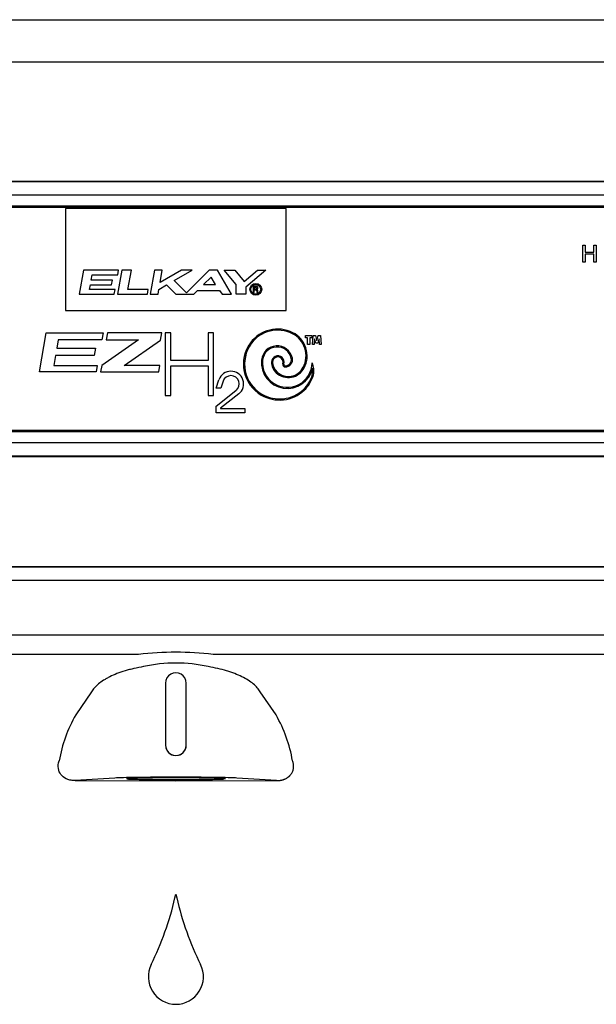
# Model space of a CAD drawing. Units: inches. Extents: x 1.4 to 16.2, y 1.2 to 10.1.
# Drawn here: x 6 to 6.4, y 4.5 to 5.1 of the extents above; entities that cross this region are included whole.
import ezdxf

# ---------------------------------------------------------------- set-up
doc = ezdxf.new("R2010")
doc.units = ezdxf.units.IN
doc.header["$MEASUREMENT"] = 0
for name, color, linetype in [('20', 7, 'Continuous'), ('Default', 7, 'Continuous'), ('DV1_20', 7, 'Continuous')]:
    doc.layers.add(name, color=color, linetype=linetype)

# ---------------------------------------------------------------- blocks, each defined once
blk = doc.blocks.new('Block87')
at = {"layer": '20', "color": 7, "linetype": 'Continuous'}
for p, q in [((0.4307, 57.0517), (18.0571, 57.0517)), ((18.0625, 56.6667), (0.4254, 56.6667)), ((15.5798, 52.0897), (2.9082, 52.0899)), ((2.9082, 52.0896), (15.5798, 52.0894)), ((15.5798, 51.9645), (2.9082, 51.9647)), ((3.1031, 51.4712), (15.3847, 51.471)), ((8.9051, 51.2949), (3.1031, 51.295)), ((15.3847, 51.2948), (9.5828, 51.2949)), ((9.1502, 51.0341), (9.1502, 50.4716)), ((9.1502, 51.0341), (9.1503, 51.0341)), ((9.1503, 51.0341), (9.1503, 50.4716)), ((9.3375, 50.4716), (9.3375, 51.0341)), ((9.3377, 51.0341), (9.3375, 51.0341)), ((9.3377, 50.4716), (9.3377, 51.0341)), ((8.4786, 50.9555), (8.3355, 50.7457)), ((10.1523, 50.7457), (10.0093, 50.9555)), ((9.1502, 50.4716), (9.1503, 50.4716)), ((9.3377, 50.4716), (9.3375, 50.4716)), ((8.69, 50.1734), (8.3302, 50.1499)), ((8.3302, 50.1499), (9.2441, 50.1496)), ((9.2441, 50.1496), (10.1577, 50.1498)), ((10.1577, 50.1498), (9.7978, 50.1734)), ((9.2357, 49.0855), (9.2438, 49.1217)), ((9.2438, 49.1217), (9.2519, 49.0855))]:
    blk.add_line(p, q, dxfattribs=at)
for centre, radius, start, end in [((9.2439, 48.3569), 2.9575, 83.42018, 96.57791), ((9.2439, 49.8848), 1.3319, 77.27683, 102.72126), ((9.2439, 51.0341), 0.0938, 359.99905, 179.99905), ((9.2439, 51.0341), 0.0936, 359.99848, 179.99961), ((9.4235, 50.1188), 1.2557, 150.04927, 170.32236), ((9.0643, 50.1188), 1.2557, 9.67573, 29.94882), ((9.2439, 50.4716), 0.0938, 179.99905, 359.99905), ((9.2439, 50.4716), 0.0936, 179.99844, 359.99965), ((6.531, 49.7127), 2.7764, 333.68844, 346.94335), ((11.9564, 49.7136), 2.7764, 193.07531, 206.33016), ((9.2439, 48.3712), 0.25, 153.68843, 269.99698), ((9.2439, 48.3712), 0.25, 269.99696, 26.33016)]:
    blk.add_arc(centre, radius, start, end, dxfattribs=at)
blk.add_ellipse((9.2439, 50.1708), major_axis=(0.5733, 0), ratio=0.017455, start_param=0.260916, end_param=2.880677, dxfattribs=at)
for points, knots in [([(8.9506, 51.184), (8.9208, 51.179), (8.8919, 51.1732), (8.8499, 51.1635), (8.8361, 51.1601), (8.809, 51.1529), (8.7957, 51.1492), (8.7313, 51.1296), (8.6854, 51.1118), (8.6347, 51.0869), (8.6249, 51.0818), (8.6061, 51.0714), (8.5972, 51.0661), (8.5716, 51.0499), (8.5561, 51.0389), (8.5284, 51.0161), (8.5161, 51.0043), (8.4948, 50.9802), (8.4858, 50.968), (8.4786, 50.9555)], [0, 0, 0, 0, 0.125, 0.125, 0.1875, 0.1875, 0.25, 0.25, 0.5, 0.5, 0.5625, 0.5625, 0.625, 0.625, 0.75, 0.75, 0.875, 0.875, 1, 1, 1, 1]), ([(10.0093, 50.9555), (9.9947, 50.9804), (9.9736, 51.0043), (9.9319, 51.0387), (9.9162, 51.05), (9.8818, 51.0716), (9.8632, 51.082), (9.8228, 51.1018), (9.8012, 51.1112), (9.7663, 51.1247), (9.7543, 51.1291), (9.7298, 51.1375), (9.7173, 51.1415), (9.6532, 51.1609), (9.5976, 51.1738), (9.5373, 51.184)], [0, 0, 0, 0, 0.25, 0.25, 0.375, 0.375, 0.5, 0.5, 0.625, 0.625, 0.6875, 0.6875, 0.75, 0.75, 1, 1, 1, 1]), ([(8.3302, 50.1499), (8.3106, 50.1498), (8.2957, 50.1521), (8.2698, 50.1584), (8.2589, 50.1626), (8.2292, 50.1771), (8.2138, 50.1897), (8.1896, 50.2206), (8.1811, 50.2391), (8.1745, 50.2816), (8.1766, 50.3056), (8.1857, 50.3299)], [0, 0, 0, 0, 0.125, 0.125, 0.25, 0.25, 0.5, 0.5, 0.75, 0.75, 1, 1, 1, 1]), ([(10.1577, 50.1498), (10.1604, 50.1498), (10.1659, 50.1499), (10.1741, 50.1504), (10.1821, 50.1511), (10.19, 50.1522), (10.1977, 50.1536), (10.2052, 50.1552), (10.2125, 50.1572), (10.2197, 50.1594), (10.2266, 50.1619), (10.2332, 50.1647), (10.2397, 50.1677), (10.2459, 50.171), (10.2519, 50.1745), (10.2576, 50.1783), (10.2631, 50.1823), (10.2683, 50.1864), (10.2732, 50.1908), (10.2778, 50.1954), (10.2821, 50.2002), (10.2881, 50.2074), (10.295, 50.2174), (10.3017, 50.2304), (10.3067, 50.244), (10.31, 50.258), (10.3117, 50.2723), (10.3117, 50.2868), (10.3101, 50.3013), (10.307, 50.3159), (10.3038, 50.3251), (10.3021, 50.3299)], [0, 0, 0, 0, 0.023816, 0.047157, 0.070056, 0.092546, 0.114666, 0.136452, 0.157946, 0.17919, 0.200227, 0.221101, 0.241859, 0.262547, 0.283213, 0.303903, 0.324664, 0.345543, 0.366586, 0.387837, 0.409341, 0.431138, 0.483692, 0.53814, 0.594878, 0.654253, 0.716569, 0.782092, 0.851046, 0.923626, 1, 1, 1, 1]), ([(9.2439, 50.1746), (9.2145, 50.1746), (9.1851, 50.1745), (9.1275, 50.1743), (9.0992, 50.1742), (9.0449, 50.1738), (9.0189, 50.1736), (8.97, 50.173), (8.9472, 50.1727), (8.9056, 50.1719), (8.8869, 50.1715), (8.8543, 50.1707), (8.8403, 50.1702), (8.8178, 50.1693), (8.8093, 50.1688), (8.7978, 50.1678), (8.7949, 50.1673), (8.7949, 50.1668), (8.7949, 50.1668), (8.7949, 50.1668)], [0, 0, 0, 0, 0.124908, 0.124908, 0.249816, 0.249816, 0.374724, 0.374724, 0.499631, 0.499631, 0.624539, 0.624539, 0.749447, 0.749447, 0.874355, 0.874355, 0.999263, 0.999263, 1, 1, 1, 1]), ([(8.7979, 50.1659), (8.7993, 50.1656), (8.8012, 50.1654), (8.8093, 50.1647), (8.8178, 50.1642), (8.8403, 50.1633), (8.8543, 50.1628), (8.8869, 50.162), (8.9056, 50.1616), (8.9472, 50.1609), (8.97, 50.1605), (9.0189, 50.16), (9.0449, 50.1597), (9.0992, 50.1593), (9.1275, 50.1592), (9.1851, 50.159), (9.2145, 50.1589), (9.2439, 50.1589), (9.2733, 50.1589), (9.3027, 50.159), (9.3603, 50.1592), (9.3886, 50.1593), (9.4429, 50.1597), (9.4689, 50.1599), (9.5178, 50.1605), (9.5406, 50.1608), (9.5822, 50.1616), (9.6009, 50.162), (9.6336, 50.1628), (9.6475, 50.1633), (9.6682, 50.1641), (9.6758, 50.1646), (9.6814, 50.165)], [0, 0, 0, 0, 0.0287503, 0.0287503, 0.0989141, 0.0989141, 0.1690778, 0.1690778, 0.2392416, 0.2392416, 0.3094053, 0.3094053, 0.3795691, 0.3795691, 0.4497328, 0.4497328, 0.5198966, 0.5198966, 0.5198966, 0.5900604, 0.5900604, 0.6602241, 0.6602241, 0.7303879, 0.7303879, 0.8005516, 0.8005516, 0.8707154, 0.8707154, 0.9408791, 0.9408791, 1, 1, 1, 1]), ([(9.6929, 50.1667), (9.6929, 50.1667), (9.6929, 50.1667), (9.6929, 50.1673), (9.69, 50.1678), (9.6786, 50.1688), (9.67, 50.1693), (9.6475, 50.1702), (9.6336, 50.1707), (9.6009, 50.1715), (9.5822, 50.1719), (9.5406, 50.1727), (9.5178, 50.173), (9.4689, 50.1736), (9.4429, 50.1738), (9.3886, 50.1742), (9.3603, 50.1743), (9.3027, 50.1745), (9.2733, 50.1746), (9.2439, 50.1746)], [0, 0, 0, 0, 0.000092, 0.000092, 0.12508, 0.12508, 0.250069, 0.250069, 0.375057, 0.375057, 0.500046, 0.500046, 0.625034, 0.625034, 0.750023, 0.750023, 0.875011, 0.875011, 1, 1, 1, 1])]:
    blk.add_open_spline(points, degree=3, knots=knots, dxfattribs=at)
at = {"layer": 'Default', "color": 7, "linetype": 'Continuous'}
for p, q in [((2.3687, 55.5879), (16.1187, 55.5879)), ((2.3687, 55.5843), (16.1187, 55.5843)), ((16.1187, 55.4594), (2.3687, 55.4594)), ((2.3687, 55.3619), (16.1187, 55.3619)), ((16.1187, 55.347), (2.3687, 55.347)), ((10.2437, 55.3379), (8.2437, 55.3379)), ((8.2437, 55.3379), (8.2437, 54.4134)), ((10.2437, 54.4134), (10.2437, 55.3379)), ((12.9354, 54.8528), (12.9354, 55.0061)), ((12.9354, 55.0061), (12.9557, 55.0061)), ((12.9557, 55.0061), (12.9557, 54.9432)), ((12.9557, 54.9432), (13.035, 54.9432)), ((12.9557, 54.925), (12.9557, 54.8528)), ((13.035, 54.925), (12.9557, 54.925)), ((13.035, 54.9432), (13.035, 55.0061)), ((13.035, 55.0061), (13.0554, 55.0061)), ((13.035, 54.8528), (13.035, 54.925)), ((13.0554, 55.0061), (13.0554, 54.8528)), ((12.9557, 54.8528), (12.9354, 54.8528)), ((13.0554, 54.8528), (13.035, 54.8528)), ((8.4048, 54.7792), (8.3663, 54.5612)), ((8.7237, 54.7792), (8.4048, 54.7792)), ((8.7523, 54.7792), (8.7139, 54.5612)), ((8.7162, 54.7362), (8.7237, 54.7792)), ((8.8403, 54.7792), (8.7523, 54.7792)), ((8.8095, 54.6047), (8.8403, 54.7792)), ((9.0506, 54.7792), (9.0121, 54.5612)), ((9.1202, 54.7792), (9.0506, 54.7792)), ((9.2952, 54.7792), (9.1003, 54.6667)), ((9.1003, 54.6667), (9.1202, 54.7792)), ((9.2292, 54.6857), (9.3912, 54.7792)), ((9.3912, 54.7792), (9.2952, 54.7792)), ((9.5463, 54.7792), (9.341, 54.5739)), ((9.6223, 54.7792), (9.5463, 54.7792)), ((9.7482, 54.5612), (9.6223, 54.7792)), ((9.7893, 54.6506), (9.6813, 54.7792)), ((9.6813, 54.7792), (9.7797, 54.7792)), ((9.7797, 54.7792), (9.8643, 54.6785)), ((9.8643, 54.6785), (9.9844, 54.7792)), ((10.0605, 54.7792), (9.8781, 54.6262)), ((9.9844, 54.7792), (10.0605, 54.7792)), ((8.4758, 54.6888), (8.4841, 54.7362)), ((8.6677, 54.6888), (8.4758, 54.6888)), ((8.4841, 54.7362), (8.7162, 54.7362)), ((8.6605, 54.6482), (8.6677, 54.6888)), ((9.341, 54.5739), (9.2292, 54.6857)), ((9.5625, 54.7172), (9.4944, 54.6491)), ((9.6018, 54.6491), (9.5625, 54.7172)), ((8.4609, 54.6047), (8.4686, 54.6482)), ((8.693, 54.6047), (8.4609, 54.6047)), ((8.4686, 54.6482), (8.6605, 54.6482)), ((8.6853, 54.5612), (8.693, 54.6047)), ((8.9936, 54.6047), (8.8095, 54.6047)), ((8.9859, 54.5612), (8.9936, 54.6047)), ((9.0817, 54.5612), (9.0895, 54.605)), ((9.0895, 54.605), (9.1595, 54.6454)), ((9.1595, 54.6454), (9.2437, 54.5612)), ((9.4064, 54.5612), (9.441, 54.5958)), ((9.441, 54.5958), (9.6396, 54.5958)), ((9.4944, 54.6491), (9.6018, 54.6491)), ((9.6396, 54.5958), (9.6639, 54.5612)), ((9.7893, 54.5612), (9.7893, 54.6506)), ((9.8781, 54.6262), (9.8781, 54.5612)), ((9.9744, 54.6322), (9.9449, 54.6322)), ((9.9449, 54.6322), (9.9449, 54.5774)), ((9.9449, 54.5774), (9.9549, 54.5774)), ((9.9549, 54.6222), (9.9549, 54.6113)), ((9.9727, 54.6222), (9.9549, 54.6222)), ((9.9549, 54.6113), (9.9727, 54.6113)), ((9.9549, 54.5774), (9.9549, 54.6013)), ((9.9549, 54.6013), (9.9677, 54.6013)), ((9.9777, 54.6163), (9.9777, 54.6172)), ((9.9777, 54.5913), (9.9777, 54.5774)), ((9.9777, 54.5774), (9.9877, 54.5774)), ((9.9877, 54.5774), (9.9877, 54.5933)), ((8.3663, 54.5612), (8.6853, 54.5612)), ((8.7139, 54.5612), (8.9859, 54.5612)), ((9.0121, 54.5612), (9.0817, 54.5612)), ((9.2437, 54.5612), (9.4064, 54.5612)), ((9.6639, 54.5612), (9.7482, 54.5612)), ((9.8781, 54.5612), (9.7893, 54.5612)), ((8.2437, 54.4134), (10.2437, 54.4134)), ((8.006, 53.8571), (8.0684, 54.2109)), ((8.0684, 54.2109), (8.583, 54.2109)), ((8.583, 54.2109), (8.5717, 54.1468)), ((8.6238, 54.2109), (8.6125, 54.1468)), ((9.1164, 54.2109), (8.6238, 54.2109)), ((9.105, 54.1462), (9.1164, 54.2109)), ((9.1971, 54.2109), (9.1478, 54.2109)), ((9.1478, 54.2109), (9.1478, 53.6436)), ((9.1971, 53.9612), (9.1971, 54.2109)), ((9.5858, 54.2109), (9.5368, 54.2109)), ((9.5368, 54.2109), (9.5368, 53.9612)), ((9.5858, 53.6436), (9.5858, 54.2109)), ((8.1775, 54.1468), (8.1642, 54.0715)), ((8.5717, 54.1468), (8.1775, 54.1468)), ((8.9034, 54.1468), (8.5715, 53.9144)), ((8.6125, 54.1468), (8.9034, 54.1468)), ((8.7739, 53.9144), (9.105, 54.1462)), ((10.4183, 54.1865), (10.4783, 54.1865)), ((10.4183, 54.1665), (10.4183, 54.1865)), ((10.4383, 54.1665), (10.4183, 54.1665)), ((10.4383, 54.1065), (10.4383, 54.1665)), ((10.4783, 54.1665), (10.4583, 54.1665)), ((10.4583, 54.1665), (10.4583, 54.1065)), ((10.4783, 54.1865), (10.4783, 54.1665)), ((10.4827, 54.1065), (10.4897, 54.1865)), ((10.4897, 54.1865), (10.5097, 54.1865)), ((10.5022, 54.1566), (10.4978, 54.1065)), ((10.5122, 54.1191), (10.5022, 54.1566)), ((10.5097, 54.1865), (10.5222, 54.1397)), ((10.5322, 54.1191), (10.5122, 54.1191)), ((10.5222, 54.1397), (10.5348, 54.1865)), ((10.5423, 54.1566), (10.5322, 54.1191)), ((10.5348, 54.1865), (10.5547, 54.1865)), ((10.5467, 54.1065), (10.5423, 54.1566)), ((10.5547, 54.1865), (10.5617, 54.1065)), ((8.1642, 54.0715), (8.5157, 54.0715)), ((8.5157, 54.0715), (8.5041, 54.0053)), ((10.4583, 54.1065), (10.4383, 54.1065)), ((10.4978, 54.1065), (10.4827, 54.1065)), ((10.5617, 54.1065), (10.5467, 54.1065)), ((8.1525, 54.0053), (8.1365, 53.9144)), ((8.5041, 54.0053), (8.1525, 54.0053)), ((9.5368, 53.9612), (9.1971, 53.9612)), ((8.5207, 53.8571), (8.006, 53.8571)), ((8.1365, 53.9144), (8.5307, 53.9144)), ((8.5307, 53.9144), (8.5207, 53.8571)), ((8.5715, 53.9144), (8.5614, 53.8571)), ((8.5614, 53.8571), (9.0896, 53.8571)), ((9.0997, 53.9144), (8.7739, 53.9144)), ((9.0896, 53.8571), (9.0997, 53.9144)), ((9.1971, 53.6436), (9.1971, 53.9122)), ((9.1971, 53.9122), (9.5368, 53.9122)), ((9.5368, 53.9122), (9.5368, 53.6436)), ((9.6081, 53.7097), (9.6344, 53.7857)), ((9.6722, 53.7726), (9.6505, 53.7097)), ((9.6505, 53.7097), (9.6081, 53.7097)), ((9.6081, 53.5475), (9.7892, 53.689)), ((9.1478, 53.6436), (9.1971, 53.6436)), ((9.5368, 53.6436), (9.5858, 53.6436)), ((9.8139, 53.6575), (9.6481, 53.528)), ((9.6081, 53.4864), (9.6081, 53.5475)), ((9.6481, 53.528), (9.6481, 53.5264)), ((9.6481, 53.5264), (9.8708, 53.5264)), ((9.8708, 53.5264), (9.8708, 53.4864)), ((9.8708, 53.4864), (9.6081, 53.4864)), ((2.3687, 53.3288), (16.1187, 53.3288)), ((16.1187, 53.3138), (2.3687, 53.3138)), ((2.3687, 53.2163), (16.1187, 53.2163)), ((16.1187, 53.0915), (2.3687, 53.0915)), ((16.1187, 53.0879), (2.3687, 53.0879))]:
    blk.add_line(p, q, dxfattribs=at)
for radius in [0.0538, 0.0442]:
    blk.add_circle((9.9688, 54.6062), radius, dxfattribs=at)
for centre, radius, start, end in [((9.9677, 54.5913), 0.01, 0, 90), ((9.9727, 54.6172), 0.005, 0, 90), ((9.9727, 54.6163), 0.005, 270, 0), ((9.9748, 54.6192), 0.0129, 270, 91.86821), ((9.9748, 54.5933), 0.0129, 0, 90), ((10.1672, 53.9388), 0.3068, 63.24448, 143.85813), ((10.1672, 53.9388), 0.2968, 63.24448, 143.85813), ((10.1994, 54.0026), 0.2353, 332.55433, 63.24448), ((10.1821, 53.9278), 0.3253, 143.85813, 239.77418), ((10.1994, 54.0026), 0.2253, 332.55433, 63.24448), ((10.1821, 53.9278), 0.3153, 143.85813, 239.77418), ((10.1619, 53.9511), 0.142, 12.52657, 174.48759), ((10.1619, 53.9511), 0.132, 12.52657, 174.48759), ((10.2547, 53.9421), 0.2352, 174.48759, 347.73504), ((10.2547, 53.9421), 0.2252, 174.48759, 359.1375), ((10.1688, 53.9456), 0.0574, 342.99023, 180), ((10.2424, 53.9456), 0.131, 180, 227.93576), ((10.1688, 53.9456), 0.0474, 342.99023, 180), ((10.2424, 53.9456), 0.121, 180, 227.93576), ((10.2362, 53.9676), 0.0659, 270, 12.52657), ((10.2362, 53.9676), 0.0559, 270, 12.52657), ((9.7431, 53.7481), 0.115, 308, 160.95027), ((10.2637, 53.9692), 0.1628, 227.93576, 332.55433), ((10.2637, 53.9692), 0.1528, 227.93576, 332.55433), ((10.2362, 53.9249), 0.0232, 162.99023, 270), ((10.2362, 53.9249), 0.0132, 162.99023, 270), ((10.3407, 53.869), 0.1556, 345.32471, 26.63609), ((10.3407, 53.869), 0.1456, 345.32471, 9.16515), ((9.7431, 53.7481), 0.075, 308, 160.95027), ((10.2097, 53.9033), 0.2811, 312.98837, 345.32471), ((10.2097, 53.9033), 0.2911, 312.98837, 345.32471), ((10.1839, 53.9309), 0.3289, 239.77418, 312.98837), ((10.1839, 53.9309), 0.3189, 239.77418, 312.98837)]:
    blk.add_arc(centre, radius, start, end, dxfattribs=at)
blk = doc.blocks.new('SE')
at = {"layer": 'DV1_20', "color": 7, "xscale": 0.06666666666666667, "yscale": 0.06666666666666667, "zscale": 0.06666666666666667}
blk.add_blockref('Block87', (5.50038, 1.24843), dxfattribs=at)

msp = doc.modelspace()

# ---------------------------------------------------------------- block references
at = {"layer": '20'}
msp.add_blockref('SE', (0, 0), dxfattribs=at)

doc.saveas('drawing.dxf')
